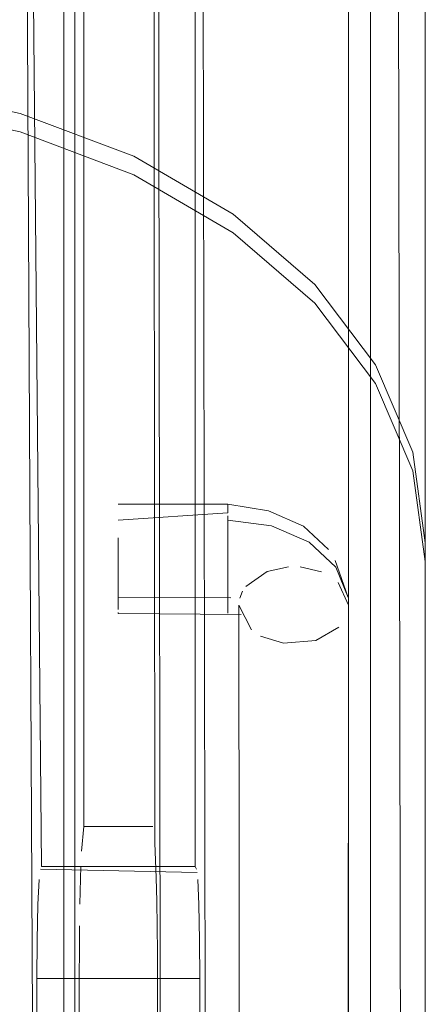
# Model space of a CAD drawing. Units: metres. Extents: x 2.2 to 5.95, y -3.93 to -0.33.
# Drawn here: x 2.92 to 2.94, y -2.29 to -2.25 of the extents above; entities that cross this region are included whole.
import ezdxf

# ---------------------------------------------------------------- set-up
doc = ezdxf.new("R2010")
doc.units = ezdxf.units.M
doc.header["$MEASUREMENT"] = 0

# ---------------------------------------------------------------- blocks, each defined once
blk = doc.blocks.new('80f8392c-5d36-4cb1-a20e-be3a7dd46242')
at = {"color": 41, "lineweight": 9, "true_color": 0xffdf7f}
for points in [[(2.92417, -2.376611), (2.924475, -2.373595), (2.924475, -2.188632), (2.92417, -2.185616)], [(2.934899, -2.373595), (2.924475, -2.373595), (2.924475, -2.188632), (2.92723, -2.188632)]]:
    blk.add_lwpolyline(points, dxfattribs=at)
blk = doc.blocks.new('de0ce6de-45cf-40ef-8183-e8a8ee3971e2')
at = {"color": 41, "lineweight": 9, "true_color": 0xffdf7f}
blk.add_lwpolyline([(2.934899, -2.188632), (2.939137, -2.188632), (2.939471, -2.373595)], dxfattribs=at)
blk = doc.blocks.new('12ddf1ef-c86b-46f0-8705-395ad00b65c1')
at = {"color": 41, "lineweight": 9, "true_color": 0xffdf7f}
blk.add_lwpolyline([(2.928917, -2.169223), (2.931313, -2.171959), (2.933312, -2.174961), (2.935033, -2.178526), (2.936569, -2.183981), (2.936972, -2.188632), (2.936972, -2.373595)], dxfattribs=at)
blk = doc.blocks.new('1ba9ce27-d0aa-4865-80c6-93b5db28bb92')
at = {"color": 135, "lineweight": 9, "true_color": 0x4c9999}
blk.add_line((2.923973, -2.181027), (2.923973, -2.375955), dxfattribs=at)
blk = doc.blocks.new('133dd90d-e482-4b38-89a4-bcb1f6d95020')
at = {"color": 135, "lineweight": 9, "true_color": 0x4c9999}
blk.add_lwpolyline([(2.929976, -2.304106), (2.922961, -2.304106), (2.922961, -2.375955), (2.921973, -2.181027), (2.922961, -2.288121), (2.929976, -2.288121), (2.929976, -2.193491)], dxfattribs=at)
blk = doc.blocks.new('e5383036-927e-4708-8a05-b11aa254b206')
at = {"color": 111, "lineweight": 9, "true_color": 0x7fffbf}
for p, q in [((2.931464, -2.273608), (2.931464, -2.2723)), ((2.931464, -2.273608), (2.931464, -2.274298)), ((2.931464, -2.274298), (2.931464, -2.275284))]:
    blk.add_line(p, q, dxfattribs=at)
blk.add_lwpolyline([(2.931601, -2.275849), (2.926462, -2.275835), (2.926462, -2.273111)], dxfattribs=at)
blk = doc.blocks.new('0a646b4d-9f53-45a4-9fef-a404c9a6bde8')
at = {"color": 111, "lineweight": 9, "true_color": 0x7fffbf}
blk.add_lwpolyline([(2.926462, -2.273111), (2.926462, -2.274555)], dxfattribs=at)
blk = doc.blocks.new('b3e49e89-1742-480b-8614-8cfda20518ae')
at = {"color": 111, "lineweight": 9, "true_color": 0x7fffbf}
blk.add_line((2.931464, -2.276544), (2.931464, -2.275284), dxfattribs=at)
blk = doc.blocks.new('03a9f94d-8db0-40c5-b45e-f28092eeff89')
at = {"color": 111, "lineweight": 9, "true_color": 0x7fffbf}
blk.add_lwpolyline([(2.926462, -2.276377), (2.926462, -2.275024)], dxfattribs=at)
blk = doc.blocks.new('c623e71d-70fa-499f-aa4c-ad126a2f9180')
at = {"color": 111, "lineweight": 9, "true_color": 0x7fffbf}
for points in [[(2.931464, -2.271973), (2.926462, -2.2723)], [(2.935171, -2.273315), (2.933452, -2.272563), (2.931464, -2.2723)]]:
    blk.add_lwpolyline(points, dxfattribs=at)
blk = doc.blocks.new('3b576d6e-157a-4518-9b81-4200730a5069')
at = {"color": 111, "lineweight": 9, "true_color": 0x7fffbf}
blk.add_line((2.931464, -2.2716), (2.931464, -2.271973), dxfattribs=at)
blk.add_lwpolyline([(2.926462, -2.275835)], dxfattribs=at)
blk = doc.blocks.new('a4ab6b83-fcbf-46fb-b9e3-3985f2a37bb6')
at = {"color": 111, "lineweight": 9, "true_color": 0x7fffbf}
blk.add_lwpolyline([(2.926462, -2.271758)], close=True, dxfattribs=at)
blk.add_lwpolyline([(2.935171, -2.273315), (2.93639, -2.274455), (2.936943, -2.27583)], dxfattribs=at)
blk = doc.blocks.new('fe8a1111-f03c-46f1-843a-cc4c8f549199')
at = {"color": 111, "lineweight": 9, "true_color": 0x7fffbf}
blk.add_line((2.926462, -2.276568), (2.926462, -2.27652), dxfattribs=at)
blk = doc.blocks.new('1bbcc5ea-d881-411b-8ded-92cb30bd9911')
at = {"color": 111, "lineweight": 9, "true_color": 0x7fffbf}
blk.add_lwpolyline([(2.931464, -2.272108)], dxfattribs=at)
blk = doc.blocks.new('11da4aca-e05f-486a-9a6b-555579b0fc51')
at = {"color": 18, "lineweight": 9, "true_color": 0x000000}
blk.add_lwpolyline([(2.936054, -2.273643), (2.934919, -2.27258), (2.933317, -2.271879), (2.931464, -2.27157), (2.926462, -2.271568)], dxfattribs=at)
blk = doc.blocks.new('de2ba3b2-7f9e-4987-b686-53d518dc2ca3')
at = {"color": 18, "lineweight": 9, "true_color": 0x000000}
blk.add_lwpolyline([(2.932063, -2.276617), (2.926462, -2.276568)], dxfattribs=at)
blk = doc.blocks.new('f896d123-c326-468c-bd11-4184b82f232f')
at = {"color": 111, "lineweight": 9, "true_color": 0x7fffbf}
blk.add_line((2.931464, -2.276557), (2.931464, -2.275481), dxfattribs=at)
blk = doc.blocks.new('8014d07b-9fea-44f0-b1a0-a375eb4ae5df')
at = {"color": 111, "lineweight": 9, "true_color": 0x7fffbf}
blk.add_lwpolyline([(2.936529, -2.277188), (2.935476, -2.277806), (2.934006, -2.277927)], dxfattribs=at)
blk = doc.blocks.new('abcac361-6a03-4091-952f-7a1b4517a4ad')
at = {"color": 111, "lineweight": 9, "true_color": 0x7fffbf}
blk.add_lwpolyline([(2.932958, -2.2776), (2.934006, -2.277927)], dxfattribs=at)
blk = doc.blocks.new('b3bd0023-5607-4cc5-9e9a-c6acd05d869d')
at = {"color": 18, "lineweight": 9, "true_color": 0x000000}
blk.add_lwpolyline([(2.936943, -2.27583), (2.936351, -2.274144)], dxfattribs=at)
at = {"color": 111, "lineweight": 9, "true_color": 0x7fffbf}
blk.add_lwpolyline([(2.932958, -2.343149), (2.932031, -2.342143), (2.931965, -2.276189), (2.932541, -2.277318)], dxfattribs=at)
blk = doc.blocks.new('0a5413a4-295c-4d3f-8bab-bb05cd2393b8')
at = {"color": 111, "lineweight": 9, "true_color": 0x7fffbf}
blk.add_lwpolyline([(2.936529, -2.277188)], dxfattribs=at)
blk = doc.blocks.new('7e388086-f16b-4b2b-ab95-b9f0be433dd7')
at = {"color": 18, "lineweight": 9, "true_color": 0x000000}
blk.add_lwpolyline([(2.931951, -2.276108)], dxfattribs=at)
blk = doc.blocks.new('7a17597e-535d-4996-a413-a94bf277ae90')
at = {"color": 111, "lineweight": 9, "true_color": 0x7fffbf}
blk.add_line((2.931464, -2.272752), (2.931464, -2.272108), dxfattribs=at)
blk = doc.blocks.new('24ce3462-3f21-461f-a88e-ddb05b679463')
at = {"color": 111, "lineweight": 9, "true_color": 0x7fffbf}
blk.add_lwpolyline([(2.931601, -2.275849)], dxfattribs=at)
blk = doc.blocks.new('f8230d49-c7d2-4276-8963-a1f3cd9d0734')
at = {"color": 111, "lineweight": 9, "true_color": 0x7fffbf}
blk.add_lwpolyline([(2.931784, -2.275917)], dxfattribs=at)
blk = doc.blocks.new('fefc8fd2-676f-431e-b5c5-719bd9697b89')
at = {"color": 111, "lineweight": 9, "true_color": 0x7fffbf}
blk.add_line((2.931464, -2.275481), (2.931464, -2.274413), dxfattribs=at)
blk = doc.blocks.new('b87ae6ef-8e0b-4f7a-ab45-ec4fcbc3deaf')
at = {"color": 111, "lineweight": 9, "true_color": 0x7fffbf}
blk.add_line((2.931464, -2.274413), (2.931464, -2.272752), dxfattribs=at)
blk.add_lwpolyline([(2.936913, -2.341373), (2.936966, -2.276189), (2.936496, -2.275157)], dxfattribs=at)
blk = doc.blocks.new('7d592be9-837f-4985-8cd1-9d4b5f757cc5')
at = {"color": 111, "lineweight": 9, "true_color": 0x7fffbf}
blk.add_line((2.932007, -2.275864), (2.932133, -2.27555), dxfattribs=at)
blk = doc.blocks.new('96c4731c-5215-49ea-8fca-044f14f3f164')
at = {"color": 111, "lineweight": 9, "true_color": 0x7fffbf}
blk.add_lwpolyline([(2.933248, -2.274645), (2.932281, -2.275329)], dxfattribs=at)
blk = doc.blocks.new('369d3aad-b108-44cd-9848-ff6419f7850a')
at = {"color": 111, "lineweight": 9, "true_color": 0x7fffbf}
blk.add_lwpolyline([(2.934754, -2.274433), (2.935733, -2.274665)], dxfattribs=at)
blk = doc.blocks.new('f2ee55e8-4b9c-4da2-8857-250ee5d2f09c')
at = {"color": 111, "lineweight": 9, "true_color": 0x7fffbf}
blk.add_lwpolyline([(2.933248, -2.274645), (2.934235, -2.274429)], dxfattribs=at)
blk = doc.blocks.new('09d4e591-1456-4663-badc-6a6b06ef12ac')
at = {"color": 135, "lineweight": 9, "true_color": 0x4c9999}
for points in [[(2.929322, -2.189792), (2.928696, -2.191003), (2.928336, -2.192261), (2.928225, -2.193491), (2.928484, -2.363491)], [(2.930561, -2.364307), (2.930226, -2.193491), (2.930557, -2.19174), (2.931615, -2.190127)]]:
    blk.add_lwpolyline(points, dxfattribs=at)
blk = doc.blocks.new('f3c952a3-ea6e-47f5-a466-44fe73002a41')
at = {"color": 20, "lineweight": 9, "true_color": 0xff3f00}
blk.add_lwpolyline([(2.935426, -2.419459), (2.938191, -2.415788), (2.939893, -2.411804), (2.940468, -2.407659), (2.940468, -2.273341), (2.940468, -2.407659)], dxfattribs=at)
blk = doc.blocks.new('016d8675-1a6d-4591-99ec-ab577f2ff400')
at = {"color": 135, "lineweight": 9, "true_color": 0x4c9999}
for points in [[(2.924684, -2.293228), (2.928255, -2.293228), (2.928252, -2.292054), (2.928241, -2.290859), (2.928222, -2.289702)], [(2.924684, -2.293228), (2.924689, -2.291833), (2.924699, -2.290823)], [(2.924684, -2.293228), (2.924684, -2.298999), (2.924687, -2.300162), (2.924698, -2.301349), (2.924716, -2.302503), (2.924743, -2.303561)], [(2.928222, -2.302525), (2.928241, -2.301367), (2.928252, -2.300173), (2.928255, -2.298999), (2.928255, -2.293228)]]:
    blk.add_lwpolyline(points, dxfattribs=at)
blk = doc.blocks.new('10b455ce-0efa-45d0-8665-3f2ed2b2ab86')
at = {"color": 135, "lineweight": 9, "true_color": 0x4c9999}
blk.add_lwpolyline([(2.924762, -2.288104), (2.924714, -2.289839)], dxfattribs=at)
blk = doc.blocks.new('560547a4-0896-42a9-b329-195f1df0c847')
at = {"color": 135, "lineweight": 9, "true_color": 0x4c9999}
blk.add_lwpolyline([(2.928222, -2.289702), (2.928195, -2.288645), (2.928125, -2.287046)], dxfattribs=at)
blk = doc.blocks.new('27e49507-519f-4823-b105-1ec42af20edc')
at = {"color": 135, "lineweight": 9, "true_color": 0x4c9999}
for points in [[(2.930186, -2.293228), (2.930175, -2.291477), (2.93014, -2.28985), (2.930086, -2.288715)], [(2.922752, -2.298999), (2.930186, -2.298999), (2.930186, -2.293228), (2.922752, -2.293228), (2.922763, -2.291477)], [(2.922752, -2.293228), (2.922752, -2.298999), (2.922763, -2.30075)]]:
    blk.add_lwpolyline(points, dxfattribs=at)
blk = doc.blocks.new('2d0a0055-4373-4b7f-a8be-7f93ffca2ab5')
at = {"color": 135, "lineweight": 9, "true_color": 0x4c9999}
blk.add_lwpolyline([(2.924893, -2.2863), (2.924792, -2.287419)], dxfattribs=at)
blk = doc.blocks.new('65be7687-f68f-4aa2-a2e8-150a7339524c')
at = {"color": 135, "lineweight": 9, "true_color": 0x4c9999}
blk.add_lwpolyline([(2.922851, -2.288715), (2.922797, -2.28985), (2.922763, -2.291477)], dxfattribs=at)
blk = doc.blocks.new('57d46cec-b4db-477b-a54e-393deac8451f')
at = {"color": 135, "lineweight": 9, "true_color": 0x4c9999}
blk.add_lwpolyline([(2.928125, -2.287046), (2.928045, -2.193491)], dxfattribs=at)
blk = doc.blocks.new('0360302f-3313-470b-9df2-71eb9ce6f12a')
at = {"color": 135, "lineweight": 9, "true_color": 0x4c9999}
blk.add_lwpolyline([(2.922851, -2.288715)], dxfattribs=at)
blk = doc.blocks.new('4bd11e3d-5f71-4770-9c25-50219783ec25')
at = {"color": 135, "lineweight": 9, "true_color": 0x4c9999}
blk.add_lwpolyline([(2.930056, -2.288398), (2.922911, -2.288247)], dxfattribs=at)
blk = doc.blocks.new('33623823-b81a-4148-92b2-cbff4071c679')
at = {"color": 135, "lineweight": 9, "true_color": 0x4c9999}
blk.add_lwpolyline([(2.924893, -2.181027), (2.924893, -2.2863), (2.928045, -2.2863)], dxfattribs=at)
blk = doc.blocks.new('c1e5f37e-9169-41f3-8078-1633a90f02b2')
at = {"color": 135, "lineweight": 9, "true_color": 0x4c9999}
blk.add_line((2.929976, -2.288121), (2.930026, -2.288247), dxfattribs=at)
blk = doc.blocks.new('a33f2648-a0e5-4561-882a-b3e0bdb6e13e')
at = {"color": 41, "lineweight": 9, "true_color": 0xffdf7f}
for points in [[(2.938367, -2.175077), (2.939968, -2.180667), (2.940468, -2.186136), (2.940468, -2.37609)], [(2.937507, -2.381096), (2.937965, -2.376083), (2.937965, -2.186144), (2.937507, -2.181131)]]:
    blk.add_lwpolyline(points, dxfattribs=at)
blk = doc.blocks.new('5e309aa1-44c3-4db2-a09f-1928bda3f283')
at = {"color": 20, "lineweight": 9, "true_color": 0xff3f00}
blk.add_line((2.940468, -2.273341), (2.939893, -2.269196), dxfattribs=at)
blk = doc.blocks.new('a1eeb663-669e-4cea-8779-21db25cf67c1')
at = {"color": 20, "lineweight": 9, "true_color": 0xff3f00}
blk.add_lwpolyline([(2.921993, -2.254575), (2.927169, -2.256536), (2.931705, -2.259175), (2.935426, -2.262391), (2.938191, -2.266061), (2.939893, -2.270045), (2.940468, -2.27419)], dxfattribs=at)
blk = doc.blocks.new('84373d82-b19e-43a7-9f3a-e263e1febd44')
at = {"color": 20, "lineweight": 9, "true_color": 0xff3f00}
blk.add_lwpolyline([(2.939893, -2.269196), (2.938191, -2.265212), (2.935426, -2.261542), (2.931705, -2.258326)], dxfattribs=at)
blk = doc.blocks.new('f1f0b279-02e3-4076-b7df-d954bff92f45')
at = {"color": 20, "lineweight": 9, "true_color": 0xff3f00}
blk.add_lwpolyline([(2.910529, -2.252112), (2.78566, -2.252961), (2.910529, -2.252112), (2.916375, -2.25252), (2.921993, -2.253727), (2.927169, -2.255687), (2.931705, -2.258326)], dxfattribs=at)
blk = doc.blocks.new('24971961-219c-4f9b-868b-c4eb4e737070')
at = {"color": 20, "lineweight": 9, "true_color": 0xff3f00}
blk.add_lwpolyline([(2.921993, -2.254575), (2.916375, -2.253368), (2.910529, -2.252961)], dxfattribs=at)
blk = doc.blocks.new('b4bef1a8-d11d-4a20-8706-344e09a4c3be')
for name in ['a33f2648-a0e5-4561-882a-b3e0bdb6e13e', 'b3bd0023-5607-4cc5-9e9a-c6acd05d869d', 'a4ab6b83-fcbf-46fb-b9e3-3985f2a37bb6', '33623823-b81a-4148-92b2-cbff4071c679', 'b3e49e89-1742-480b-8614-8cfda20518ae', '1ba9ce27-d0aa-4865-80c6-93b5db28bb92', '80f8392c-5d36-4cb1-a20e-be3a7dd46242', '133dd90d-e482-4b38-89a4-bcb1f6d95020', '12ddf1ef-c86b-46f0-8705-395ad00b65c1', '2d0a0055-4373-4b7f-a8be-7f93ffca2ab5', '0360302f-3313-470b-9df2-71eb9ce6f12a', '560547a4-0896-42a9-b329-195f1df0c847', 'de0ce6de-45cf-40ef-8183-e8a8ee3971e2', '09d4e591-1456-4663-badc-6a6b06ef12ac', '57d46cec-b4db-477b-a54e-393deac8451f', 'f1f0b279-02e3-4076-b7df-d954bff92f45', '24971961-219c-4f9b-868b-c4eb4e737070', 'a1eeb663-669e-4cea-8779-21db25cf67c1', '84373d82-b19e-43a7-9f3a-e263e1febd44', '5e309aa1-44c3-4db2-a09f-1928bda3f283', '11da4aca-e05f-486a-9a6b-555579b0fc51', '3b576d6e-157a-4518-9b81-4200730a5069', 'f896d123-c326-468c-bd11-4184b82f232f', 'c623e71d-70fa-499f-aa4c-ad126a2f9180', 'e5383036-927e-4708-8a05-b11aa254b206', '7a17597e-535d-4996-a413-a94bf277ae90', '1bbcc5ea-d881-411b-8ded-92cb30bd9911', '8014d07b-9fea-44f0-b1a0-a375eb4ae5df', 'b87ae6ef-8e0b-4f7a-ab45-ec4fcbc3deaf', '0a646b4d-9f53-45a4-9fef-a404c9a6bde8', 'f3c952a3-ea6e-47f5-a466-44fe73002a41', '7e388086-f16b-4b2b-ab95-b9f0be433dd7', '369d3aad-b108-44cd-9848-ff6419f7850a', '96c4731c-5215-49ea-8fca-044f14f3f164', 'fefc8fd2-676f-431e-b5c5-719bd9697b89', 'f2ee55e8-4b9c-4da2-8857-250ee5d2f09c', '03a9f94d-8db0-40c5-b45e-f28092eeff89', '0a5413a4-295c-4d3f-8bab-bb05cd2393b8', '24ce3462-3f21-461f-a88e-ddb05b679463', '7d592be9-837f-4985-8cd1-9d4b5f757cc5', 'de2ba3b2-7f9e-4987-b686-53d518dc2ca3', 'f8230d49-c7d2-4276-8963-a1f3cd9d0734', 'fe8a1111-f03c-46f1-843a-cc4c8f549199', 'abcac361-6a03-4091-952f-7a1b4517a4ad', '4bd11e3d-5f71-4770-9c25-50219783ec25', '10b455ce-0efa-45d0-8665-3f2ed2b2ab86', 'c1e5f37e-9169-41f3-8078-1633a90f02b2', '27e49507-519f-4823-b105-1ec42af20edc', '65be7687-f68f-4aa2-a2e8-150a7339524c', '016d8675-1a6d-4591-99ec-ab577f2ff400']:
    blk.add_blockref(name, (0, 0))

msp = doc.modelspace()

# ---------------------------------------------------------------- block references
msp.add_blockref('b4bef1a8-d11d-4a20-8706-344e09a4c3be', (0, 0))

doc.saveas('drawing.dxf')
